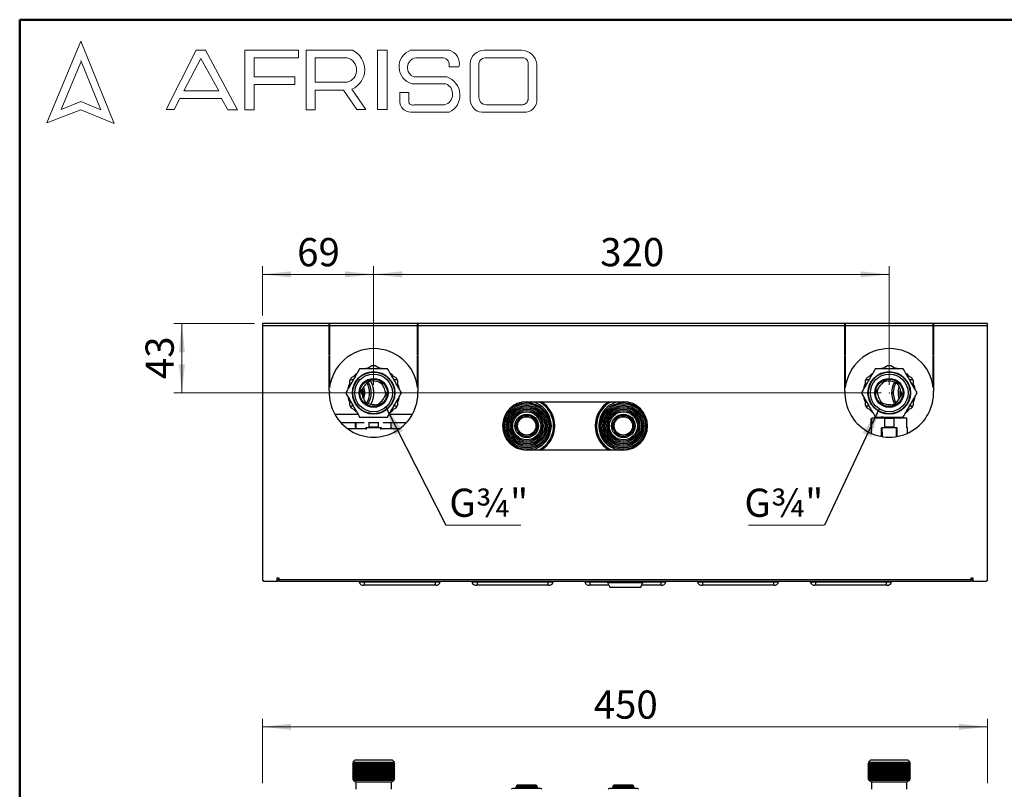
# Model space of a CAD drawing. Units: millimetres. Extents: x 10 to 416, y 10 to 287.
# Drawn here: x 10 to 132, y 191 to 287 of the extents above; entities that cross this region are included whole.
import ezdxf

# ---------------------------------------------------------------- set-up
doc = ezdxf.new("R2010")
doc.units = ezdxf.units.MM
doc.header["$PDSIZE"] = -1
doc.styles.add('SLDTEXTSTYLE1', font='TXT', dxfattribs={"width": 0.75})
doc.dimstyles.new('SLDDIMSTYLE0', dxfattribs={"dimtxt": 3.5, "dimasz": 3.556, "dimexe": 0, "dimexo": 0.0625, "dimgap": 0.875, "dimtad": 1, "dimdec": 0, "dimlfac": 5, "dimrnd": 1e-09, "dimzin": 12, "dimdsep": 46, "dimtxsty": 'SLDTEXTSTYLE1', "dimsah": 1, "dimcen": 0.09, "dimadec": 0, "dimazin": 3, "dimtfac": 1, "dimtdec": 0, "dimtofl": 0, "dimtmove": 0, "dimatfit": 3, "dimfxl": 1, "dimfrac": 2, "dimtolj": 1, "dimtzin": 12, "dimarcsym": 0})
doc.dimstyles.new('SLDDIMSTYLE1', dxfattribs={"dimtxt": 0.18, "dimasz": 3.556, "dimexe": 0, "dimexo": 0.0625, "dimgap": 0, "dimtad": 0, "dimtih": 1, "dimtoh": 1, "dimdec": 0, "dimrnd": 1e-09, "dimzin": 0, "dimdsep": 46, "dimtxsty": 'Standard', "dimsah": 1, "dimcen": 0.09, "dimadec": 0, "dimazin": 0, "dimtfac": 3.556, "dimtdec": 0, "dimtofl": 0, "dimtmove": 0, "dimatfit": 3, "dimfxl": 1, "dimfrac": 2, "dimtolj": 1, "dimtzin": 0, "dimarcsym": 0})

# ---------------------------------------------------------------- blocks, each defined once
blk = doc.blocks.new('_D')
at = {"color": 150, "linetype": 'Continuous', "lineweight": 0}
for p, q in [((40.13, 192.18), (40.13, 200.18)), ((130.13, 192.18), (130.13, 200.18)), ((130.13, 199.18), (40.13, 199.18))]:
    blk.add_line(p, q, dxfattribs=at)
at = {"color": 150, "linetype": 'Continuous', "lineweight": 18}
for points in [[(40.13, 199.18), (43.69, 198.79), (43.69, 199.56)], [(130.13, 199.18), (126.57, 199.56), (126.57, 198.79)]]:
    blk.add_solid(points, dxfattribs=at)
at = {"color": 150, "linetype": 'Continuous', "lineweight": 18, "insert": (81.25, 203.69), "char_height": 3.5, "attachment_point": 1, "style": 'SLDTEXTSTYLE1'}
blk.add_mtext('450', dxfattribs=at)
blk = doc.blocks.new('_D_2')
at = {"color": 150, "linetype": 'Continuous', "lineweight": 0}
for p, q in [((39.13, 249.25), (29.13, 249.25)), ((30.13, 240.65), (30.13, 249.25)), ((116.93, 240.65), (29.13, 240.65))]:
    blk.add_line(p, q, dxfattribs=at)
at = {"color": 150, "linetype": 'Continuous', "lineweight": 18}
for points in [[(30.13, 249.25), (29.75, 245.7), (30.51, 245.7)], [(30.13, 240.65), (30.51, 244.21), (29.75, 244.21)]]:
    blk.add_solid(points, dxfattribs=at)
at = {"color": 150, "linetype": 'Continuous', "lineweight": 18, "insert": (25.62, 242.36), "char_height": 3.5, "attachment_point": 1, "rotation": 90, "style": 'SLDTEXTSTYLE1'}
blk.add_mtext('43', dxfattribs=at)
blk = doc.blocks.new('_D_3')
at = {"color": 150, "linetype": 'Continuous', "lineweight": 0}
for p, q in [((40.13, 250.25), (40.13, 256.37)), ((53.93, 241.65), (53.93, 256.37)), ((53.93, 255.37), (40.13, 255.37))]:
    blk.add_line(p, q, dxfattribs=at)
at = {"color": 150, "linetype": 'Continuous', "lineweight": 18}
for points in [[(40.13, 255.37), (43.69, 254.99), (43.69, 255.75)], [(53.93, 255.37), (50.37, 255.75), (50.37, 254.99)]]:
    blk.add_solid(points, dxfattribs=at)
at = {"color": 150, "linetype": 'Continuous', "lineweight": 18, "insert": (44.44, 259.88), "char_height": 3.5, "attachment_point": 1, "style": 'SLDTEXTSTYLE1'}
blk.add_mtext('69', dxfattribs=at)
blk = doc.blocks.new('_D_4')
at = {"color": 150, "linetype": 'Continuous', "lineweight": 0}
for p, q in [((53.93, 241.65), (53.93, 256.37)), ((117.93, 241.65), (117.93, 256.37)), ((117.93, 255.37), (53.93, 255.37))]:
    blk.add_line(p, q, dxfattribs=at)
at = {"color": 150, "linetype": 'Continuous', "lineweight": 18}
for points in [[(53.93, 255.37), (57.49, 254.99), (57.49, 255.75)], [(117.93, 255.37), (114.37, 255.75), (114.37, 254.99)]]:
    blk.add_solid(points, dxfattribs=at)
at = {"color": 150, "linetype": 'Continuous', "lineweight": 18, "insert": (82.05, 259.88), "char_height": 3.5, "attachment_point": 1, "style": 'SLDTEXTSTYLE1'}
blk.add_mtext('320', dxfattribs=at)
blk = doc.blocks.new('SW_NOTE_0')
at = {"color": 0, "linetype": 'Continuous', "lineweight": 0}
blk.add_line((9.34, 0), (0, 0), dxfattribs=at)
at = {"color": 0, "linetype": 'Continuous', "lineweight": 0, "insert": (0.45, 4.53), "char_height": 3.5, "attachment_point": 1, "style": 'SLDTEXTSTYLE1'}
blk.add_mtext('G¾"', dxfattribs=at)
blk = doc.blocks.new('SW_NOTE_0_1')
at = {"color": 0, "linetype": 'Continuous', "lineweight": 0}
blk.add_line((-9.44, 0), (0, 0), dxfattribs=at)
at = {"color": 0, "linetype": 'Continuous', "lineweight": 0, "insert": (-9.94, 4.53), "char_height": 3.5, "attachment_point": 1, "style": 'SLDTEXTSTYLE1'}
blk.add_mtext('G¾"', dxfattribs=at)

msp = doc.modelspace()

# ---------------------------------------------------------------- linework, layer by layer
at = {"color": 7, "linetype": 'Continuous', "lineweight": 50}
for p, q in [((10, 10), (10, 287)), ((10, 287), (410, 287))]:
    msp.add_line(p, q, dxfattribs=at)
at = {"color": 7, "linetype": 'Continuous', "lineweight": 18}
for p, q in [((17.5741, 284.3237), (13.3872, 274.1963)), ((21.7131, 274.0955), (17.5741, 284.3237)), ((28.187, 275.8414), (31.9168, 283.2002)), ((31.9168, 283.2002), (33.0734, 283.2002)), ((33.0734, 283.2002), (37.0492, 275.8067)), ((37.944, 275.8067), (37.944, 283.2002)), ((37.944, 283.2002), (44.6053, 283.2002)), ((44.6053, 283.2002), (44.6053, 282.2703)), ((45.5563, 275.8067), (45.5563, 283.2002)), ((45.5563, 283.2002), (51.3261, 283.2002)), ((54.4103, 283.2002), (55.6041, 283.2002)), ((54.4103, 283.2002), (54.4103, 275.841)), ((55.6041, 283.2002), (55.6041, 275.841)), ((58.5251, 283.2002), (63.3003, 283.2002)), ((67.6988, 283.2002), (72.2883, 283.2002)), ((17.5741, 281.7113), (15.1526, 275.8543)), ((20.0594, 275.8067), (17.5741, 281.9483)), ((32.4717, 282.198), (30.3862, 278.1428)), ((34.698, 278.1428), (32.4717, 282.198)), ((44.6053, 282.2703), (39.0925, 282.2703)), ((39.0925, 282.2703), (39.0925, 279.8814)), ((46.6739, 282.267), (46.6739, 279.2253)), ((46.6739, 282.267), (50.6625, 282.267)), ((59.1646, 282.267), (62.5799, 282.267)), ((63.3003, 281.1637), (64.5195, 281.1637)), ((65.9059, 281.5648), (65.9059, 277.0494)), ((66.9915, 281.3756), (66.9915, 277.3542)), ((67.7564, 282.267), (72.4528, 282.267)), ((73.1076, 281.5094), (73.1076, 277.2182)), ((74.2046, 281.5154), (74.2046, 277.1152)), ((39.0925, 279.8814), (44.1459, 279.8814)), ((44.1459, 279.8814), (44.1459, 278.9626)), ((58.9569, 279.8814), (63.0134, 279.8814)), ((44.1459, 278.9626), (39.0925, 278.9626)), ((39.0925, 278.9626), (39.0925, 275.8067)), ((46.6739, 279.2253), (50.6503, 279.2253)), ((58.7123, 279.036), (62.9087, 279.036)), ((30.3862, 278.1428), (34.698, 278.1428)), ((46.6739, 275.8067), (46.6739, 278.2636)), ((46.6739, 278.2636), (50.1882, 278.2636)), ((50.1882, 278.2636), (51.8597, 275.841)), ((52.9773, 275.841), (51.2388, 278.3607)), ((57.1634, 277.9372), (57.1634, 276.9318)), ((57.1634, 277.9372), (58.2936, 277.9372)), ((58.2936, 277.9372), (58.2936, 276.8342)), ((15.1526, 275.8543), (17.5741, 276.8342)), ((17.5741, 276.8342), (20.0594, 275.8067)), ((29.8747, 277.2182), (29.1769, 275.8415)), ((35.0613, 277.2182), (29.8747, 277.2182)), ((35.8203, 275.8067), (35.0613, 277.2182)), ((58.9569, 276.4139), (62.7415, 276.4139)), ((67.8798, 276.4139), (72.2883, 276.4139)), ((13.3872, 274.1963), (17.5741, 275.8067)), ((17.5741, 275.8067), (21.7131, 274.0955)), ((29.1769, 275.8415), (28.187, 275.8414)), ((37.0492, 275.8067), (35.8203, 275.8067)), ((39.0925, 275.8067), (37.944, 275.8067)), ((45.5563, 275.8067), (46.6739, 275.8067)), ((51.8597, 275.841), (52.9773, 275.841)), ((54.4103, 275.841), (55.6041, 275.841)), ((58.5251, 275.4995), (63.3003, 275.4995)), ((67.6988, 275.4995), (72.5597, 275.4995))]:
    msp.add_line(p, q, dxfattribs=at)
at = {"color": 7, "linetype": 'Continuous', "lineweight": 25}
for p, q in [((40.3692, 249.251), (40.1292, 249.251)), ((40.1292, 249.251), (40.1292, 249.011)), ((40.1292, 249.011), (40.1292, 217.551)), ((40.1292, 249.011), (48.4292, 249.011)), ((48.4292, 249.251), (40.3692, 249.251)), ((48.4292, 249.011), (48.4292, 249.251)), ((48.4692, 249.251), (48.4292, 249.251)), ((48.4692, 249.051), (48.4292, 249.051)), ((48.4292, 245.351), (48.4292, 249.011)), ((59.3892, 249.251), (48.4692, 249.251)), ((48.4692, 249.251), (48.4692, 249.011)), ((48.4692, 249.011), (48.4692, 245.351)), ((48.4692, 249.011), (59.3892, 249.011)), ((59.3892, 249.011), (59.3892, 249.251)), ((59.4292, 249.251), (59.3892, 249.251)), ((59.4292, 249.051), (59.3892, 249.051)), ((59.3892, 245.351), (59.3892, 249.011)), ((112.4292, 249.251), (59.4292, 249.251)), ((59.4292, 249.251), (59.4292, 249.011)), ((59.4292, 249.011), (59.4292, 245.351)), ((59.4292, 249.011), (112.4292, 249.011)), ((112.4292, 249.011), (112.4292, 249.251)), ((112.4692, 249.251), (112.4292, 249.251)), ((112.4692, 249.051), (112.4292, 249.051)), ((112.4292, 245.351), (112.4292, 249.011)), ((123.3892, 249.251), (112.4692, 249.251)), ((112.4692, 249.251), (112.4692, 249.011)), ((112.4692, 249.011), (112.4692, 245.351)), ((112.4692, 249.011), (123.3892, 249.011)), ((123.3892, 249.011), (123.3892, 249.251)), ((123.4292, 249.251), (123.3892, 249.251)), ((123.4292, 249.051), (123.3892, 249.051)), ((123.3892, 245.351), (123.3892, 249.011)), ((129.8892, 249.251), (123.4292, 249.251)), ((123.4292, 249.251), (123.4292, 249.011)), ((123.4292, 249.011), (130.1292, 249.011)), ((123.4292, 249.011), (123.4292, 245.351)), ((130.1292, 249.251), (129.8892, 249.251)), ((130.1292, 249.011), (130.1292, 249.251)), ((130.1292, 217.551), (130.1292, 249.011)), ((48.4692, 245.351), (48.4292, 245.351)), ((48.4292, 245.251), (48.4692, 245.251)), ((48.4292, 240.851), (48.4292, 245.251)), ((48.4692, 245.251), (48.4692, 241.3131)), ((59.4292, 245.351), (59.3892, 245.351)), ((59.3892, 245.251), (59.4292, 245.251)), ((59.3892, 241.3131), (59.3892, 245.251)), ((59.4292, 245.251), (59.4292, 240.851)), ((112.4692, 245.351), (112.4292, 245.351)), ((112.4292, 245.251), (112.4692, 245.251)), ((112.4292, 240.851), (112.4292, 245.251)), ((112.4692, 245.251), (112.4692, 241.3131)), ((123.4292, 245.351), (123.3892, 245.351)), ((123.3892, 245.251), (123.4292, 245.251)), ((123.3892, 241.3131), (123.3892, 245.251)), ((123.4292, 245.251), (123.4292, 240.851)), ((53.7203, 243.9945), (53.1254, 243.651)), ((54.7331, 243.651), (54.1382, 243.9945)), ((117.7203, 243.9945), (117.1254, 243.651)), ((118.7331, 243.651), (118.1382, 243.9945)), ((50.9292, 242.151), (50.9292, 241.4548)), ((51.3369, 242.251), (51.0292, 242.251)), ((51.7331, 242.8472), (51.1382, 242.5037)), ((53.3075, 242.1558), (53.0175, 241.7785)), ((53.7792, 242.0932), (53.3075, 242.1558)), ((54.9215, 241.9418), (54.4498, 242.0043)), ((56.7203, 242.5037), (56.1254, 242.8472)), ((56.8292, 242.251), (56.5215, 242.251)), ((56.9292, 241.4548), (56.9292, 242.151)), ((114.9292, 242.151), (114.9292, 241.4548)), ((115.3369, 242.251), (115.0292, 242.251)), ((115.7331, 242.8472), (115.1382, 242.5037)), ((117.3075, 242.1558), (117.0175, 241.7785)), ((117.7792, 242.0932), (117.3075, 242.1558)), ((118.9215, 241.9418), (118.4498, 242.0043)), ((120.7203, 242.5037), (120.1254, 242.8472)), ((120.8292, 242.251), (120.5215, 242.251)), ((120.9292, 241.4548), (120.9292, 242.151)), ((48.4329, 240.851), (48.4292, 240.851)), ((50.8653, 241.4241), (50.9115, 241.4241)), ((50.9032, 241.5613), (50.9292, 241.5613)), ((50.9215, 241.6202), (50.9292, 241.6202)), ((52.6052, 241.2422), (52.3152, 240.865)), ((52.3152, 240.865), (52.4969, 240.4252)), ((55.1032, 241.502), (54.9215, 241.9418)), ((55.5432, 240.437), (55.3615, 240.8768)), ((56.9292, 241.6391), (56.9308, 241.6391)), ((59.4292, 240.851), (59.4256, 240.851)), ((112.4329, 240.851), (112.4292, 240.851)), ((114.8653, 241.4241), (114.9115, 241.4241)), ((114.9032, 241.5613), (114.9292, 241.5613)), ((114.9215, 241.6202), (114.9292, 241.6202)), ((116.6052, 241.2422), (116.3152, 240.865)), ((116.3152, 240.865), (116.4969, 240.4252)), ((119.1032, 241.502), (118.9215, 241.9418)), ((119.3292, 240.651), (119.353, 240.9257)), ((119.5432, 240.437), (119.3615, 240.8768)), ((120.9292, 241.6391), (120.9308, 241.6391)), ((123.4292, 240.851), (123.4256, 240.851)), ((50.8836, 239.8087), (50.9292, 239.8087)), ((50.9247, 239.6719), (50.9292, 239.6719)), ((50.9292, 239.8472), (50.9292, 239.151)), ((52.7552, 239.8), (52.9369, 239.3602)), ((55.2532, 240.0598), (55.5432, 240.437)), ((56.9292, 239.151), (56.9292, 239.8472)), ((56.9292, 239.7776), (56.9661, 239.7776)), ((72.9292, 239.551), (84.9292, 239.551)), ((114.8836, 239.8087), (114.9292, 239.8087)), ((114.9247, 239.6719), (114.9292, 239.6719)), ((114.9292, 239.8472), (114.9292, 239.151)), ((116.7552, 239.8), (116.9369, 239.3602)), ((119.2532, 240.0598), (119.5432, 240.437)), ((120.9292, 239.151), (120.9292, 239.8472)), ((120.9292, 239.7776), (120.9661, 239.7776)), ((51.0292, 239.051), (51.3369, 239.051)), ((51.1382, 238.7983), (51.7331, 238.4548)), ((52.9369, 239.3602), (53.4086, 239.2977)), ((54.0792, 239.2088), (54.5509, 239.1462)), ((54.5509, 239.1462), (54.8409, 239.5235)), ((56.1254, 238.4548), (56.7203, 238.7983)), ((56.5215, 239.051), (56.8292, 239.051)), ((115.0292, 239.051), (115.3369, 239.051)), ((115.1382, 238.7983), (115.7331, 238.4548)), ((116.9369, 239.3602), (117.4086, 239.2977)), ((118.0792, 239.2088), (118.5509, 239.1462)), ((118.5509, 239.1462), (118.8409, 239.5235)), ((120.1254, 238.4548), (120.7203, 238.7983)), ((120.5215, 239.051), (120.8292, 239.051)), ((52.0199, 237.9581), (49.1336, 237.9581)), ((58.7249, 237.9581), (55.8386, 237.9581)), ((73.8178, 237.511), (73.7992, 237.5164)), ((115.7292, 237.3493), (115.6292, 237.3493)), ((115.6292, 237.3493), (115.6292, 236.411)), ((115.7475, 237.4578), (115.7034, 237.4459)), ((115.7034, 237.4459), (115.7292, 237.3493)), ((115.7475, 237.3542), (115.7292, 237.3493)), ((115.7292, 237.3493), (115.7292, 236.411)), ((115.7475, 236.311), (115.7475, 237.511)), ((117.3792, 237.511), (115.7475, 237.511)), ((116.1979, 237.5784), (115.9462, 237.511)), ((116.3068, 237.511), (116.362, 237.5765)), ((116.442, 237.551), (116.442, 237.511)), ((116.5501, 237.551), (116.5501, 237.511)), ((117.3792, 236.311), (117.3792, 237.511)), ((118.4792, 237.451), (117.3792, 237.451)), ((117.9292, 237.551), (119.5292, 237.551)), ((118.4792, 237.511), (118.4792, 236.311)), ((120.111, 237.511), (118.4792, 237.511)), ((120.111, 236.311), (120.111, 237.511)), ((49.8534, 236.9581), (52.7607, 236.9581)), ((51.6792, 236.1894), (50.7131, 236.1894)), ((53.0051, 236.1684), (50.7423, 236.1684)), ((52.0237, 236.1788), (50.7586, 236.1787)), ((51.6292, 236.9581), (51.6292, 236.411)), ((51.7292, 236.411), (51.6292, 236.411)), ((51.6792, 236.311), (51.6792, 236.1893)), ((51.7475, 236.311), (51.6792, 236.311)), ((51.7292, 236.9581), (51.7292, 236.411)), ((51.7292, 236.411), (51.7475, 236.411)), ((51.7475, 236.311), (51.7475, 236.9581)), ((52.9637, 236.1684), (52.9637, 236.311)), ((53.0231, 236.311), (52.9637, 236.311)), ((53.0292, 236.311), (53.0231, 236.311)), ((53.0231, 236.311), (53.0231, 236.1436)), ((53.0292, 236.1227), (53.0292, 236.311)), ((54.8292, 236.311), (53.0292, 236.311)), ((53.3792, 236.311), (53.3792, 237.0304)), ((53.3792, 236.9581), (54.4792, 236.9581)), ((54.4792, 236.411), (53.3792, 236.411)), ((54.4792, 237.0304), (54.4792, 236.311)), ((54.8292, 236.1227), (54.8292, 236.311)), ((54.8354, 236.311), (54.8292, 236.311)), ((54.8947, 236.311), (54.8354, 236.311)), ((54.8354, 236.311), (54.8354, 236.1436)), ((57.1161, 236.1684), (54.8533, 236.1684)), ((54.8947, 236.1684), (54.8947, 236.311)), ((55.0978, 236.9581), (58.0051, 236.9581)), ((57.073, 236.1792), (55.8338, 236.1791)), ((56.111, 236.311), (56.111, 236.9581)), ((56.1792, 236.311), (56.111, 236.311)), ((56.1792, 236.1893), (56.1792, 236.311)), ((57.1454, 236.1894), (56.1792, 236.1894)), ((115.7292, 236.411), (115.6292, 236.411)), ((115.6792, 236.311), (115.6792, 235.6323)), ((115.7475, 236.311), (115.6792, 236.311)), ((115.7292, 236.411), (115.7475, 236.411)), ((116.9637, 235.2364), (116.9637, 236.311)), ((117.0231, 236.311), (116.9637, 236.311)), ((117.0292, 236.311), (117.0231, 236.311)), ((117.0231, 236.311), (117.0231, 235.2262)), ((117.0292, 235.811), (117.0292, 236.311)), ((118.8292, 236.311), (117.0292, 236.311)), ((118.4792, 236.411), (117.3792, 236.411)), ((118.8292, 235.811), (118.8292, 236.311)), ((118.8354, 236.311), (118.8292, 236.311)), ((118.8947, 236.311), (118.8354, 236.311)), ((118.8354, 236.311), (118.8354, 235.2262)), ((118.8947, 235.2364), (118.8947, 236.311)), ((120.1792, 236.311), (120.111, 236.311)), ((120.1792, 235.6323), (120.1792, 236.311)), ((117.0827, 235.811), (117.0292, 235.811)), ((117.0827, 235.2165), (117.0827, 235.811)), ((118.7758, 235.811), (118.8292, 235.811)), ((118.7758, 235.811), (118.7758, 235.2165)), ((84.9292, 233.551), (72.9292, 233.551)), ((41.9692, 217.691), (42.1692, 217.691)), ((41.9692, 217.251), (41.9692, 217.691)), ((42.1292, 217.691), (42.1292, 217.491)), ((42.1692, 217.691), (42.1692, 217.491)), ((128.0892, 217.691), (128.2892, 217.691)), ((128.0892, 217.491), (128.0892, 217.691)), ((128.1292, 217.491), (128.1292, 217.691)), ((128.2892, 217.691), (128.2892, 217.251)), ((40.4292, 217.251), (41.9692, 217.251)), ((42.1692, 217.491), (128.0892, 217.491)), ((42.1692, 217.251), (42.1692, 217.491)), ((42.1692, 217.251), (128.0892, 217.251)), ((52.7656, 217.151), (52.1313, 217.151)), ((52.7656, 216.751), (52.697, 216.751)), ((52.7656, 217.251), (52.7656, 217.151)), ((61.5656, 217.151), (52.7656, 217.151)), ((52.7656, 217.151), (52.7656, 216.751)), ((61.5656, 216.751), (52.7656, 216.751)), ((61.5656, 217.251), (61.5656, 217.151)), ((62.2, 217.151), (61.5656, 217.151)), ((61.5656, 217.151), (61.5656, 216.751)), ((61.6343, 216.751), (61.5656, 216.751)), ((66.7656, 217.151), (66.1313, 217.151)), ((66.7656, 216.751), (66.697, 216.751)), ((66.7656, 217.251), (66.7656, 217.151)), ((75.5656, 217.151), (66.7656, 217.151)), ((66.7656, 217.151), (66.7656, 216.751)), ((75.5656, 216.751), (66.7656, 216.751)), ((75.5656, 217.251), (75.5656, 217.151)), ((76.2, 217.151), (75.5656, 217.151)), ((75.5656, 217.151), (75.5656, 216.751)), ((75.6343, 216.751), (75.5656, 216.751)), ((80.7656, 217.151), (80.1313, 217.151)), ((80.7656, 216.751), (80.697, 216.751)), ((80.7656, 217.251), (80.7656, 217.151)), ((80.7656, 217.151), (80.7656, 216.751)), ((82.9656, 217.151), (80.7656, 217.151)), ((83.1456, 216.751), (80.7656, 216.751)), ((82.9656, 217.251), (82.9656, 217.1204)), ((82.9656, 217.1204), (85.1656, 217.1204)), ((82.9699, 217.1026), (83.2546, 216.5331)), ((82.9699, 217.1026), (85.1656, 217.1026)), ((83.2546, 216.5331), (87.0767, 216.5331)), ((85.1656, 217.1204), (87.3656, 217.1204)), ((85.1656, 217.1026), (87.3614, 217.1026)), ((85.1656, 216.511), (85.1797, 216.511)), ((87.0767, 216.5331), (87.3614, 217.1026)), ((89.5656, 216.751), (87.1856, 216.751)), ((87.3656, 217.1204), (87.3656, 217.251)), ((89.5656, 217.151), (87.3656, 217.151)), ((89.5656, 217.251), (89.5656, 217.151)), ((90.2, 217.151), (89.5656, 217.151)), ((89.5656, 217.151), (89.5656, 216.751)), ((89.6343, 216.751), (89.5656, 216.751)), ((94.7656, 217.151), (94.1313, 217.151)), ((94.7656, 216.751), (94.697, 216.751)), ((94.7656, 217.251), (94.7656, 217.151)), ((103.5656, 217.151), (94.7656, 217.151)), ((94.7656, 217.151), (94.7656, 216.751)), ((103.5656, 216.751), (94.7656, 216.751)), ((103.5656, 217.251), (103.5656, 217.151)), ((104.2, 217.151), (103.5656, 217.151)), ((103.5656, 217.151), (103.5656, 216.751)), ((103.6343, 216.751), (103.5656, 216.751)), ((108.7656, 217.151), (108.1313, 217.151)), ((108.7656, 216.751), (108.697, 216.751)), ((108.7656, 217.251), (108.7656, 217.151)), ((117.5656, 217.151), (108.7656, 217.151)), ((108.7656, 217.151), (108.7656, 216.751)), ((117.5656, 216.751), (108.7656, 216.751)), ((117.5656, 217.251), (117.5656, 217.151)), ((118.2, 217.151), (117.5656, 217.151)), ((117.5656, 217.151), (117.5656, 216.751)), ((117.6343, 216.751), (117.5656, 216.751)), ((128.0892, 217.491), (128.0892, 217.251)), ((128.2892, 217.251), (129.8292, 217.251)), ((51.4692, 194.7019), (51.2892, 194.598)), ((51.2892, 194.598), (51.4692, 194.494)), ((51.2892, 194.598), (56.5692, 194.598)), ((51.4692, 194.494), (51.2892, 194.3901)), ((51.2892, 194.3901), (51.4692, 194.2862)), ((51.2892, 194.3901), (56.5692, 194.3901)), ((51.5892, 195.0156), (51.3464, 194.7728)), ((51.3464, 194.7728), (51.4692, 194.7019)), ((51.3464, 194.7728), (56.512, 194.7728)), ((51.4692, 194.7019), (52.6992, 194.7019)), ((51.4692, 194.494), (52.6992, 194.494)), ((56.2692, 195.0156), (51.5892, 195.0156)), ((52.6992, 194.7019), (56.3892, 194.7019)), ((52.6992, 194.494), (56.3892, 194.494)), ((56.512, 194.7728), (56.2692, 195.0156)), ((56.3892, 194.7019), (56.512, 194.7728)), ((56.5692, 194.598), (56.3892, 194.7019)), ((56.3892, 194.494), (56.5692, 194.598)), ((56.5692, 194.3901), (56.3892, 194.494)), ((56.3892, 194.2862), (56.5692, 194.3901)), ((115.4692, 194.7019), (115.2892, 194.598)), ((115.2892, 194.598), (115.4692, 194.494)), ((115.2892, 194.598), (120.5692, 194.598)), ((115.4692, 194.494), (115.2892, 194.3901)), ((115.2892, 194.3901), (115.4692, 194.2862)), ((115.2892, 194.3901), (120.5692, 194.3901)), ((115.5892, 195.0156), (115.3464, 194.7728)), ((115.3464, 194.7728), (115.4692, 194.7019)), ((115.3464, 194.7728), (120.512, 194.7728)), ((115.4692, 194.7019), (116.6992, 194.7019)), ((115.4692, 194.494), (116.6992, 194.494)), ((120.2692, 195.0156), (115.5892, 195.0156)), ((116.6992, 194.7019), (120.3892, 194.7019)), ((116.6992, 194.494), (120.3892, 194.494)), ((120.512, 194.7728), (120.2692, 195.0156)), ((120.3892, 194.7019), (120.512, 194.7728)), ((120.5692, 194.598), (120.3892, 194.7019)), ((120.3892, 194.494), (120.5692, 194.598)), ((120.5692, 194.3901), (120.3892, 194.494)), ((120.3892, 194.2862), (120.5692, 194.3901)), ((51.4692, 194.2862), (51.2892, 194.1823)), ((51.2892, 194.1823), (51.4692, 194.0784)), ((51.2892, 194.1823), (56.5692, 194.1823)), ((51.4692, 194.0784), (51.2892, 193.9744)), ((51.2892, 193.9744), (51.4692, 193.8705)), ((51.2892, 193.9744), (56.5692, 193.9744)), ((51.4692, 193.8705), (51.2892, 193.7666)), ((51.2892, 193.7666), (51.4692, 193.6627)), ((51.2892, 193.7666), (56.5692, 193.7666)), ((51.4692, 193.6627), (51.2892, 193.5587)), ((51.2892, 193.5587), (51.4692, 193.4548)), ((51.2892, 193.5587), (56.5692, 193.5587)), ((51.4692, 193.4548), (51.2892, 193.3509)), ((51.2892, 193.3509), (51.4692, 193.247)), ((51.2892, 193.3509), (56.5692, 193.3509)), ((51.4692, 193.247), (51.2892, 193.143)), ((51.2892, 193.143), (51.4692, 193.0391)), ((51.2892, 193.143), (56.5692, 193.143)), ((51.4692, 194.2862), (56.0597, 194.2862)), ((51.4692, 194.0784), (52.6992, 194.0784)), ((51.4692, 193.8705), (52.6992, 193.8705)), ((51.4692, 193.6627), (52.6992, 193.6627)), ((51.4692, 193.4548), (56.0597, 193.4548)), ((51.4692, 193.247), (56.0597, 193.247)), ((52.6992, 194.0784), (56.3892, 194.0784)), ((52.6992, 193.8705), (56.3892, 193.8705)), ((52.6992, 193.6627), (56.3892, 193.6627)), ((56.0597, 194.2862), (56.3892, 194.2862)), ((56.0597, 193.4548), (56.3892, 193.4548)), ((56.0597, 193.247), (56.3892, 193.247)), ((56.5692, 194.1823), (56.3892, 194.2862)), ((56.3892, 194.0784), (56.5692, 194.1823)), ((56.5692, 193.9744), (56.3892, 194.0784)), ((56.3892, 193.8705), (56.5692, 193.9744)), ((56.5692, 193.7666), (56.3892, 193.8705)), ((56.3892, 193.6627), (56.5692, 193.7666)), ((56.5692, 193.5587), (56.3892, 193.6627)), ((56.3892, 193.4548), (56.5692, 193.5587)), ((56.5692, 193.3509), (56.3892, 193.4548)), ((56.3892, 193.247), (56.5692, 193.3509)), ((56.5692, 193.143), (56.3892, 193.247)), ((56.3892, 193.0391), (56.5692, 193.143)), ((115.4692, 194.2862), (115.2892, 194.1823)), ((115.2892, 194.1823), (115.4692, 194.0784)), ((115.2892, 194.1823), (120.5692, 194.1823)), ((115.4692, 194.0784), (115.2892, 193.9744)), ((115.2892, 193.9744), (115.4692, 193.8705)), ((115.2892, 193.9744), (120.5692, 193.9744)), ((115.4692, 193.8705), (115.2892, 193.7666)), ((115.2892, 193.7666), (115.4692, 193.6627)), ((115.2892, 193.7666), (120.5692, 193.7666)), ((115.4692, 193.6627), (115.2892, 193.5587)), ((115.2892, 193.5587), (115.4692, 193.4548)), ((115.2892, 193.5587), (120.5692, 193.5587)), ((115.4692, 193.4548), (115.2892, 193.3509)), ((115.2892, 193.3509), (115.4692, 193.247)), ((115.2892, 193.3509), (120.5692, 193.3509)), ((115.4692, 193.247), (115.2892, 193.143)), ((115.2892, 193.143), (115.4692, 193.0391)), ((115.2892, 193.143), (120.5692, 193.143)), ((115.4692, 194.2862), (120.0597, 194.2862)), ((115.4692, 194.0784), (116.6992, 194.0784)), ((115.4692, 193.8705), (116.6992, 193.8705)), ((115.4692, 193.6627), (116.6992, 193.6627)), ((115.4692, 193.4548), (120.0597, 193.4548)), ((115.4692, 193.247), (120.0597, 193.247)), ((116.6992, 194.0784), (120.3892, 194.0784)), ((116.6992, 193.8705), (120.3892, 193.8705)), ((116.6992, 193.6627), (120.3892, 193.6627)), ((120.0597, 194.2862), (120.3892, 194.2862)), ((120.0597, 193.4548), (120.3892, 193.4548)), ((120.0597, 193.247), (120.3892, 193.247)), ((120.5692, 194.1823), (120.3892, 194.2862)), ((120.3892, 194.0784), (120.5692, 194.1823)), ((120.5692, 193.9744), (120.3892, 194.0784)), ((120.3892, 193.8705), (120.5692, 193.9744)), ((120.5692, 193.7666), (120.3892, 193.8705)), ((120.3892, 193.6627), (120.5692, 193.7666)), ((120.5692, 193.5587), (120.3892, 193.6627)), ((120.3892, 193.4548), (120.5692, 193.5587)), ((120.5692, 193.3509), (120.3892, 193.4548)), ((120.3892, 193.247), (120.5692, 193.3509)), ((120.5692, 193.143), (120.3892, 193.247)), ((120.3892, 193.0391), (120.5692, 193.143)), ((51.4692, 193.0391), (51.2892, 192.9352)), ((51.2892, 192.9352), (51.4692, 192.8313)), ((51.2892, 192.9352), (56.5692, 192.9352)), ((51.4692, 192.8313), (51.2892, 192.7274)), ((51.2892, 192.7274), (51.4692, 192.6234)), ((51.2892, 192.7274), (56.5692, 192.7274)), ((51.4692, 192.6234), (51.3724, 192.5675)), ((51.3724, 192.5675), (51.7292, 192.3615)), ((51.3724, 192.5675), (56.486, 192.5675)), ((51.4692, 193.0391), (56.0597, 193.0391)), ((51.4692, 192.8313), (56.0597, 192.8313)), ((51.4692, 192.6234), (56.0597, 192.6234)), ((51.7292, 192.3615), (51.7292, 191.4156)), ((51.7292, 192.3615), (55.8345, 192.3615)), ((55.8345, 192.3615), (56.1292, 192.3615)), ((56.0597, 193.0391), (56.3892, 193.0391)), ((56.0597, 192.8313), (56.3892, 192.8313)), ((56.0597, 192.6234), (56.3892, 192.6234)), ((56.1292, 192.3615), (56.486, 192.5675)), ((56.1292, 191.4156), (56.1292, 192.3615)), ((56.5692, 192.9352), (56.3892, 193.0391)), ((56.3892, 192.8313), (56.5692, 192.9352)), ((56.5692, 192.7274), (56.3892, 192.8313)), ((56.3892, 192.6234), (56.5692, 192.7274)), ((56.486, 192.5675), (56.3892, 192.6234)), ((74.0692, 191.9156), (71.7892, 191.9156)), ((86.0692, 191.9156), (83.7892, 191.9156)), ((115.4692, 193.0391), (115.2892, 192.9352)), ((115.2892, 192.9352), (115.4692, 192.8313)), ((115.2892, 192.9352), (120.5692, 192.9352)), ((115.4692, 192.8313), (115.2892, 192.7274)), ((115.2892, 192.7274), (115.4692, 192.6234)), ((115.2892, 192.7274), (120.5692, 192.7274)), ((115.4692, 192.6234), (115.3724, 192.5675)), ((115.3724, 192.5675), (115.7292, 192.3615)), ((115.3724, 192.5675), (120.486, 192.5675)), ((115.4692, 193.0391), (120.0597, 193.0391)), ((115.4692, 192.8313), (120.0597, 192.8313)), ((115.4692, 192.6234), (120.0597, 192.6234)), ((115.7292, 192.3615), (115.7292, 191.4156)), ((115.7292, 192.3615), (119.8345, 192.3615)), ((119.8345, 192.3615), (120.1292, 192.3615)), ((120.0597, 193.0391), (120.3892, 193.0391)), ((120.0597, 192.8313), (120.3892, 192.8313)), ((120.0597, 192.6234), (120.3892, 192.6234)), ((120.1292, 192.3615), (120.486, 192.5675)), ((120.1292, 191.4156), (120.1292, 192.3615)), ((120.5692, 192.9352), (120.3892, 193.0391)), ((120.3892, 192.8313), (120.5692, 192.9352)), ((120.5692, 192.7274), (120.3892, 192.8313)), ((120.3892, 192.6234), (120.5692, 192.7274)), ((120.486, 192.5675), (120.3892, 192.6234)), ((74.6692, 191.5156), (71.1892, 191.5156)), ((71.6292, 191.7556), (71.6292, 191.6756)), ((74.2292, 191.7556), (71.6292, 191.7556)), ((71.6292, 191.6756), (74.2292, 191.6756)), ((74.2292, 191.6756), (74.2292, 191.7556)), ((86.6692, 191.5156), (83.1892, 191.5156)), ((83.6292, 191.7556), (83.6292, 191.6756)), ((86.2292, 191.7556), (83.6292, 191.7556)), ((83.6292, 191.6756), (86.2292, 191.6756)), ((86.2292, 191.6756), (86.2292, 191.7556))]:
    msp.add_line(p, q, dxfattribs=at)
at = {"color": 7, "linetype": 'Continuous', "lineweight": 25, "flags": 128}
for points in [[(52.9093, 243.6841), (52.986, 243.7088), (53.3827, 243.804)], [(54.5404, 243.7921), (54.8725, 243.7088), (54.9683, 243.6776)], [(116.9093, 243.6841), (116.986, 243.7088), (117.3827, 243.804)], [(118.5404, 243.7921), (118.8725, 243.7088), (118.9683, 243.6776)], [(51.5149, 242.7513), (51.7527, 242.9968), (51.8399, 243.0748)], [(54.5874, 241.9989), (54.837, 241.8451), (55.0671, 241.6284)], [(55.9809, 243.1067), (56.1058, 242.9968), (56.3292, 242.7676)], [(115.5149, 242.7513), (115.7527, 242.9968), (115.8399, 243.0748)], [(118.5892, 241.998), (118.837, 241.8451), (119.0671, 241.6284)], [(119.9809, 243.1067), (120.1058, 242.9968), (120.3292, 242.7676)], [(50.783, 241.235), (50.8095, 241.3631), (50.8975, 241.6749)], [(56.9511, 241.7037), (57.049, 241.3631), (57.0554, 241.3345)], [(114.783, 241.235), (114.8095, 241.3631), (114.8975, 241.6749)], [(119.044, 240.8871), (119.1263, 241.2504), (119.178, 241.388)], [(120.9511, 241.7037), (121.049, 241.3631), (121.0554, 241.3345)], [(50.9052, 239.6044), (50.8095, 239.9389), (50.7911, 240.0247)], [(52.7301, 240.4517), (52.693, 240.0983), (52.6564, 239.9565)], [(57.0666, 240.0211), (57.049, 239.9389), (56.9659, 239.6417)], [(114.9052, 239.6044), (114.8095, 239.9389), (114.7911, 240.0247)], [(119.3776, 240.2607), (119.3666, 240.307), (119.3292, 240.651)], [(121.0666, 240.0211), (121.049, 239.9389), (120.9659, 239.6417)], [(51.8131, 238.2506), (51.7527, 238.3052), (51.477, 238.5951)], [(56.3347, 238.5406), (56.1058, 238.3052), (56.0144, 238.2237)], [(115.8131, 238.2506), (115.7527, 238.3052), (115.477, 238.5951)], [(120.3347, 238.5406), (120.1058, 238.3052), (120.0144, 238.2237)], [(52.0853, 217.251), (52.094, 217.2353), (52.1313, 217.151)], [(62.2, 217.151), (62.2373, 217.2353), (62.246, 217.251)], [(66.0853, 217.251), (66.094, 217.2353), (66.1313, 217.151)], [(76.2, 217.151), (76.2373, 217.2353), (76.246, 217.251)], [(80.0853, 217.251), (80.094, 217.2353), (80.1313, 217.151)], [(90.2, 217.151), (90.2373, 217.2353), (90.246, 217.251)], [(94.0853, 217.251), (94.094, 217.2353), (94.1313, 217.151)], [(104.2, 217.151), (104.2373, 217.2353), (104.246, 217.251)], [(108.0853, 217.251), (108.094, 217.2353), (108.1313, 217.151)], [(118.2, 217.151), (118.2373, 217.2353), (118.246, 217.251)]]:
    msp.add_lwpolyline(points, dxfattribs=at)
at = {"color": 7, "linetype": 'Continuous', "lineweight": 25}
for centre, radius in [((53.9292, 240.651), 2.64), ((53.9292, 240.651), 2.5828), ((117.9292, 240.651), 2.64), ((117.9292, 240.651), 2.5828), ((53.9292, 240.651), 2.34), ((53.9292, 240.651), 1.8), ((53.9292, 240.651), 1.7), ((117.9292, 240.651), 2.34), ((117.9292, 240.651), 1.8), ((117.9292, 240.651), 1.7), ((72.9292, 236.551), 2.9), ((72.9292, 236.551), 2.74), ((72.9292, 236.551), 2.56), ((72.9292, 236.551), 2.4), ((72.9292, 236.551), 2.24), ((72.9292, 236.551), 2.06), ((72.9292, 236.551), 1.9), ((84.9292, 236.551), 2.9), ((84.9292, 236.551), 2.74), ((84.9292, 236.551), 2.56), ((84.9292, 236.551), 2.4), ((84.9292, 236.551), 2.24), ((84.9292, 236.551), 2.06), ((84.9292, 236.551), 1.9), ((72.9292, 236.551), 1.74), ((72.9292, 236.551), 1.46), ((72.9292, 236.551), 1.3), ((72.9292, 236.551), 1.14), ((84.9292, 236.551), 1.74), ((84.9292, 236.551), 1.46), ((84.9292, 236.551), 1.3), ((84.9292, 236.551), 1.14)]:
    msp.add_circle(centre, radius, dxfattribs=at)
at = {"color": 7, "linetype": 'Continuous', "lineweight": 18}
for centre, radius, start, end in [((50.146, 280.801), 2.6737, 294.123208, 63.809568), ((59.2585, 281.1469), 2.1804, 109.656185, 255.490993), ((62.8943, 281.5739), 1.6762, 345.836108, 75.980935), ((67.6585, 281.4438), 1.7568, 88.684754, 176.051837), ((72.2277, 281.1989), 2.0021, 9.094452, 88.26538), ((50.2508, 280.7478), 1.574, 284.704377, 74.838573), ((59.3644, 281.0478), 1.2355, 99.304087, 250.742727), ((62.4292, 281.3817), 0.898, 345.948418, 80.335423), ((67.8078, 281.4491), 0.8196, 93.592394, 185.144547), ((72.4192, 281.5762), 0.6916, 354.458103, 87.218843), ((62.2815, 277.6331), 2.3644, 295.523387, 71.969565), ((62.3336, 277.7563), 1.403, 286.901776, 65.800365), ((58.5975, 276.9318), 1.4341, 180, 267.106482), ((58.7768, 276.8632), 0.4841, 183.440108, 291.841071), ((67.5404, 277.1282), 1.6364, 182.762554, 275.556695), ((67.9333, 277.3542), 0.9418, 180, 266.741944), ((72.3137, 277.2074), 0.7939, 268.162011, 0.773611), ((72.6607, 277.0418), 1.5456, 266.251058, 2.720179)]:
    msp.add_arc(centre, radius, start, end, dxfattribs=at)
at = {"color": 7, "linetype": 'Continuous', "lineweight": 25}
for centre, radius, start, end in [((53.9292, 240.651), 5.5, 6.914326, 173.085674), ((117.9292, 240.651), 5.5, 6.914326, 173.085674), ((53.9292, 240.651), 3.35, 86.424392, 93.575608), ((117.9292, 240.651), 3.35, 86.424392, 93.575608), ((51.0292, 242.151), 0.1, 90, 180), ((53.9292, 240.651), 3.35, 146.424392, 151.738453), ((51.3369, 242.351), 0.1, 270, 326.743569), ((53.9292, 240.651), 1.5, 101.12511, 124.401086), ((50.9292, 240.651), 2.7, 330.073565, 29.926435), ((53.9292, 240.651), 1.45, 68.959053, 95.937509), ((53.9292, 240.651), 3.35, 28.261547, 33.575608), ((56.8292, 242.151), 0.1, 0, 90), ((115.0292, 242.151), 0.1, 90, 180), ((117.9292, 240.651), 3.35, 146.424392, 151.738453), ((115.3369, 242.351), 0.1, 270, 326.743569), ((117.9292, 240.651), 1.5, 101.12511, 124.430882), ((117.9292, 240.651), 1.45, 68.959053, 95.937509), ((120.9292, 240.651), 2.7, 150.073565, 209.926435), ((120.9292, 240.651), 2.7, 150.073565, 172.860457), ((117.9292, 240.651), 3.35, 28.261547, 33.575608), ((120.8292, 242.151), 0.1, 0, 90), ((53.9292, 240.651), 5.5, 177.916058, 2.083942), ((53.9292, 240.651), 1.5, 159.33187, 186.021525), ((51.0301, 240.4517), 1.6, 347.128517, 23.637053), ((51.0301, 240.4517), 1.7, 0, 25.084104), ((53.9292, 240.651), 1.45, 128.959053, 155.937509), ((50.9292, 240.651), 1.9, 337.177444, 23.488508), ((50.9292, 240.651), 2.5, 330.073565, 29.926435), ((53.9292, 240.651), 1.45, 8.959053, 35.937509), ((53.9292, 240.651), 1.5, 340.170752, 5.573702), ((53.9292, 240.651), 3.16, 13.945409, 18.221676), ((117.9292, 240.651), 5.5, 177.916058, 2.083942), ((117.9292, 240.651), 1.5, 159.33187, 186.021525), ((117.9292, 240.651), 1.45, 128.959053, 155.937509), ((120.9292, 240.651), 2.7, 172.860457, 209.926435), ((120.9292, 240.651), 2.5, 172.860457, 209.926435), ((120.9292, 240.651), 2.5, 150.073565, 172.860457), ((120.9292, 240.651), 1.9, 172.860457, 202.822556), ((117.9292, 240.651), 1.45, 8.959053, 35.937509), ((120.9292, 240.651), 1.7, 163.649761, 197.447953), ((117.9292, 240.651), 1.5, 340.170752, 5.573702), ((117.9292, 240.651), 3.16, 13.945409, 18.221676), ((53.9292, 240.651), 1.45, 188.959053, 215.937509), ((53.9292, 240.651), 1.5, 221.739321, 243.46276), ((53.9292, 240.651), 1.45, 308.959053, 335.937509), ((72.9292, 236.551), 3, 90, 270), ((72.9292, 236.551), 3.06, 281.364877, 78.635123), ((72.9292, 236.551), 3.34, 296.077067, 63.922933), ((72.9292, 236.551), 3.5, 301.002719, 58.997281), ((84.9292, 236.551), 3.5, 121.002719, 238.997281), ((84.9292, 236.551), 3.34, 116.077067, 243.922933), ((84.9292, 236.551), 3.06, 101.364877, 258.635123), ((84.9292, 236.551), 3, 270, 90), ((117.9292, 240.651), 1.45, 188.959053, 215.937509), ((117.9292, 240.651), 1.5, 221.739321, 242.801108), ((117.9292, 240.651), 1.45, 308.959053, 335.937509), ((51.0292, 239.151), 0.1, 180, 270), ((53.9292, 240.651), 3.35, 208.261547, 213.575608), ((53.9292, 240.651), 1.45, 248.959053, 275.937509), ((53.9292, 240.651), 1.5, 278.895065, 305.349661), ((56.5215, 238.951), 0.1, 90, 146.743569), ((53.9292, 240.651), 3.35, 326.424392, 331.738453), ((56.8292, 239.151), 0.1, 270, 0), ((115.0292, 239.151), 0.1, 180, 270), ((117.9292, 240.651), 3.35, 208.261547, 213.575608), ((117.9292, 240.651), 1.45, 248.959053, 275.937509), ((117.9292, 240.651), 1.5, 278.895065, 305.349661), ((120.5215, 238.951), 0.1, 90, 146.743569), ((117.9292, 240.651), 3.35, 326.424392, 331.738453), ((120.8292, 239.151), 0.1, 270, 0), ((115.7292, 237.3493), 0.1, 105, 180), ((116.1292, 237.6636), 0.1, 285, 360), ((116.1717, 237.6728), 0.0979, 285.503894, 1.291001), ((116.1896, 237.6717), 0.1073, 286.878619, 348.893572), ((116.549, 237.4613), 0.0898, 33.660279, 89.261901), ((119.4292, 237.451), 0.1, 90, 143.130102), ((119.5292, 237.651), 0.1, 270, 0), ((40.4292, 217.551), 0.3, 180, 270), ((129.8292, 217.551), 0.3, 270, 0), ((40.3692, 217.491), 0.24, 180, 270), ((41.8892, 217.491), 0.24, 289.471221, 0), ((52.697, 217.351), 0.6, 199.471221, 270), ((61.6343, 217.351), 0.6, 270, 340.528779), ((66.697, 217.351), 0.6, 199.471221, 270), ((75.6343, 217.351), 0.6, 270, 340.528779), ((80.697, 217.351), 0.6, 199.471221, 270), ((83.0056, 217.1204), 0.04, 180, 206.565051), ((83.2904, 216.551), 0.04, 206.565051, 270), ((87.0409, 216.551), 0.04, 270, 333.434949), ((87.3256, 217.1204), 0.04, 333.434949, 0), ((89.6343, 217.351), 0.6, 270, 340.528779), ((94.697, 217.351), 0.6, 199.471221, 270), ((103.6343, 217.351), 0.6, 270, 340.528779), ((108.697, 217.351), 0.6, 199.471221, 270), ((117.6343, 217.351), 0.6, 270, 340.528779), ((128.3692, 217.491), 0.24, 180, 250.528779), ((129.8892, 217.491), 0.24, 270, 0), ((71.7892, 191.7556), 0.16, 90, 180), ((74.0692, 191.7556), 0.16, 0, 90), ((83.7892, 191.7556), 0.16, 90, 180), ((86.0692, 191.7556), 0.16, 0, 90), ((71.1892, 191.3556), 0.16, 90, 157.975687), ((71.4692, 191.6756), 0.16, 270, 0), ((74.3892, 191.6756), 0.16, 180, 270), ((74.6692, 191.3556), 0.16, 22.024313, 90), ((83.1892, 191.3556), 0.16, 90, 157.975687), ((83.4692, 191.6756), 0.16, 270, 0), ((86.3892, 191.6756), 0.16, 180, 270), ((86.6692, 191.3556), 0.16, 22.024313, 90)]:
    msp.add_arc(centre, radius, start, end, dxfattribs=at)
for points, knots in [([(52.1972, 243.651), (52.0565, 243.4074), (51.7727, 242.9157), (51.3341, 242.1561), (50.8926, 241.3914), (50.6087, 240.8996), (50.4651, 240.651)], [0, 0, 0, 0, 0.24772777, 0.49999757, 0.74725413, 1, 1, 1, 1]), ([(55.6613, 243.651), (55.3606, 243.651), (54.7528, 243.651), (53.8522, 243.651), (52.9913, 243.651), (52.4635, 243.651), (52.1972, 243.651)], [0, 0, 0, 0, 0.26461361, 0.53496576, 0.76535242, 1, 1, 1, 1]), ([(57.3933, 240.651), (57.243, 240.9114), (56.9391, 241.4378), (56.4888, 242.2178), (56.0583, 242.9633), (55.7944, 243.4204), (55.6613, 243.651)], [0, 0, 0, 0, 0.26461361, 0.53496576, 0.76535242, 1, 1, 1, 1]), ([(116.1972, 243.651), (116.0565, 243.4074), (115.7727, 242.9157), (115.3341, 242.1561), (114.8926, 241.3914), (114.6087, 240.8996), (114.4651, 240.651)], [0, 0, 0, 0, 0.24772777, 0.49999757, 0.74725413, 1, 1, 1, 1]), ([(119.6613, 243.651), (119.3606, 243.651), (118.7528, 243.651), (117.8522, 243.651), (116.9913, 243.651), (116.4635, 243.651), (116.1972, 243.651)], [0, 0, 0, 0, 0.26461361, 0.53496576, 0.76535242, 1, 1, 1, 1]), ([(121.3933, 240.651), (121.243, 240.9114), (120.9391, 241.4378), (120.4888, 242.2178), (120.0583, 242.9633), (119.7944, 243.4204), (119.6613, 243.651)], [0, 0, 0, 0, 0.26461361, 0.53496576, 0.76535242, 1, 1, 1, 1]), ([(53.5413, 242.0977), (53.5974, 241.9996), (53.7512, 241.7312), (53.8931, 241.2386), (53.9172, 240.8469), (53.9292, 240.651)], [0, 0, 0, 0, 0.22353424, 0.61176712, 1, 1, 1, 1]), ([(50.8653, 241.4241), (50.8712, 241.4471), (50.8818, 241.4879), (50.8951, 241.5342), (50.901, 241.5538), (50.9032, 241.5613)], [0, 0, 0, 0, 0.44243906, 0.78530059, 1, 1, 1, 1]), ([(50.9032, 241.5613), (50.9075, 241.5753), (50.9152, 241.6005), (50.9205, 241.617), (50.9212, 241.619), (50.9215, 241.6202)], [0, 0, 0, 0, 0.31980244, 0.58059788, 1, 1, 1, 1]), ([(114.8653, 241.4241), (114.8712, 241.4471), (114.8818, 241.4879), (114.8951, 241.5342), (114.901, 241.5538), (114.9032, 241.5613)], [0, 0, 0, 0, 0.44243906, 0.78530059, 1, 1, 1, 1]), ([(114.9032, 241.5613), (114.9075, 241.5753), (114.9152, 241.6005), (114.9205, 241.617), (114.9212, 241.619), (114.9215, 241.6202)], [0, 0, 0, 0, 0.31980244, 0.58059788, 1, 1, 1, 1]), ([(50.4651, 240.651), (50.6155, 240.3906), (50.9194, 239.8642), (51.3697, 239.0842), (51.8001, 238.3387), (52.064, 237.8816), (52.1972, 237.651)], [0, 0, 0, 0, 0.26461361, 0.53496576, 0.76535242, 1, 1, 1, 1]), ([(50.8836, 239.8087), (50.8774, 239.8316), (50.8665, 239.872), (50.8552, 239.9186), (50.8507, 239.9383), (50.8489, 239.946)], [0, 0, 0, 0, 0.44428386, 0.78166043, 1, 1, 1, 1]), ([(50.9247, 239.6719), (50.9195, 239.6883), (50.9096, 239.7189), (50.8943, 239.7701), (50.8863, 239.799), (50.8836, 239.8087)], [0, 0, 0, 0, 0.43558436, 0.81075917, 1, 1, 1, 1]), ([(53.9292, 240.651), (53.917, 240.4552), (53.8925, 240.0637), (53.7601, 239.5939), (53.6197, 239.3463), (53.5761, 239.2695)], [0, 0, 0, 0, 0.40813729, 0.81627458, 1, 1, 1, 1]), ([(55.6613, 237.651), (55.8019, 237.8946), (56.0858, 238.3863), (56.5244, 239.1459), (56.9659, 239.9106), (57.2498, 240.4024), (57.3933, 240.651)], [0, 0, 0, 0, 0.24772777, 0.49999757, 0.74725413, 1, 1, 1, 1]), ([(56.9303, 239.6615), (56.936, 239.6791), (56.9474, 239.7144), (56.959, 239.753), (56.9644, 239.7715), (56.9657, 239.7761), (56.9661, 239.7776)], [0, 0, 0, 0, 0.28612988, 0.57203118, 0.86345667, 1, 1, 1, 1]), ([(114.4651, 240.651), (114.6155, 240.3906), (114.9194, 239.8642), (115.3697, 239.0842), (115.8001, 238.3387), (116.064, 237.8816), (116.1972, 237.651)], [0, 0, 0, 0, 0.26461361, 0.53496576, 0.76535242, 1, 1, 1, 1]), ([(114.8836, 239.8087), (114.8774, 239.8316), (114.8665, 239.872), (114.8552, 239.9186), (114.8507, 239.9383), (114.8489, 239.946)], [0, 0, 0, 0, 0.444283863, 0.781660425, 1, 1, 1, 1]), ([(114.9247, 239.6719), (114.9195, 239.6883), (114.9096, 239.7189), (114.8943, 239.7701), (114.8863, 239.799), (114.8836, 239.8087)], [0, 0, 0, 0, 0.43558436, 0.81075917, 1, 1, 1, 1]), ([(119.6613, 237.651), (119.8019, 237.8946), (120.0858, 238.3863), (120.5244, 239.1459), (120.9659, 239.9106), (121.2498, 240.4024), (121.3933, 240.651)], [0, 0, 0, 0, 0.24772777, 0.49999757, 0.74725413, 1, 1, 1, 1]), ([(120.9303, 239.6615), (120.936, 239.6791), (120.9474, 239.7144), (120.959, 239.753), (120.9644, 239.7715), (120.9657, 239.7761), (120.9661, 239.7776)], [0, 0, 0, 0, 0.28612988, 0.57203118, 0.86345667, 1, 1, 1, 1]), ([(52.1972, 237.651), (52.4979, 237.651), (53.1057, 237.651), (54.0063, 237.651), (54.8672, 237.651), (55.395, 237.651), (55.6613, 237.651)], [0, 0, 0, 0, 0.26461361, 0.53496576, 0.76535242, 1, 1, 1, 1]), ([(73.7792, 237.551), (73.7821, 237.5491), (73.7879, 237.5451), (73.7942, 237.5366), (73.7985, 237.5268), (73.799, 237.5198), (73.7992, 237.5164)], [0, 0, 0, 0, 0.24566742, 0.50000051, 0.75433333, 1, 1, 1, 1]), ([(87.6592, 237.5164), (87.6595, 237.5198), (87.66, 237.5268), (87.6642, 237.5366), (87.6706, 237.5451), (87.6764, 237.5491), (87.6792, 237.551)], [0, 0, 0, 0, 0.245666666, 0.499999492, 0.754332577, 1, 1, 1, 1]), ([(116.1972, 237.651), (116.4979, 237.651), (117.1057, 237.651), (118.0063, 237.651), (118.8672, 237.651), (119.395, 237.651), (119.6613, 237.651)], [0, 0, 0, 0, 0.26461361, 0.53496576, 0.76535242, 1, 1, 1, 1]), ([(116.2208, 237.569), (116.2175, 237.5724), (116.2103, 237.5797), (116.2022, 237.5789), (116.1979, 237.5784)], [0, 0, 0, 0, 0.46221704, 1, 1, 1, 1]), ([(116.2949, 237.651), (116.299, 237.6463), (116.3066, 237.6375), (116.3212, 237.6181), (116.3386, 237.5966), (116.3543, 237.5832), (116.362, 237.5765)], [0, 0, 0, 0, 0.29863888, 0.5633057, 0.78485102, 1, 1, 1, 1]), ([(116.362, 237.5765), (116.3741, 237.5691), (116.3989, 237.554), (116.4274, 237.552), (116.442, 237.551)], [0, 0, 0, 0, 0.48827663, 1, 1, 1, 1]), ([(116.442, 237.551), (116.5135, 237.551), (116.6565, 237.551), (117.0211, 237.551), (117.3153, 237.551), (117.4813, 237.551), (117.556, 237.551), (117.7072, 237.551), (117.8515, 237.551), (117.9292, 237.551)], [0, 0, 0, 0, 0.24982665, 0.49965329, 0.75511887, 0.75705993, 0.77272064, 0.87759311, 1, 1, 1, 1]), ([(117.9292, 237.5843), (117.7477, 237.5876), (117.3911, 237.5941), (117.0837, 237.6323), (116.9329, 237.651)], [0, 0, 0, 0, 0.50922752, 1, 1, 1, 1]), ([(83.2904, 216.511), (83.2918, 216.511), (83.2947, 216.511), (83.315, 216.511), (83.3519, 216.511), (83.4136, 216.511), (83.4925, 216.511), (83.5678, 216.511), (83.63, 216.511), (83.6982, 216.511), (83.8107, 216.511), (83.9806, 216.511), (84.2033, 216.511), (84.4225, 216.511), (84.6462, 216.511), (84.895, 216.511), (85.0754, 216.511), (85.1656, 216.511)], [0, 0, 0, 0, 0.05271451, 0.10547193, 0.15817298, 0.23350413, 0.31158558, 0.3499568, 0.38839577, 0.42704924, 0.46606155, 0.56577539, 0.66544973, 0.74067547, 0.81585894, 0.9079413, 1, 1, 1, 1]), ([(85.1797, 216.511), (85.3643, 216.511), (85.624, 216.511), (85.9362, 216.511), (86.1265, 216.511), (86.2959, 216.511), (86.445, 216.511), (86.5543, 216.511), (86.6313, 216.511), (86.6815, 216.511), (86.7491, 216.511), (86.8369, 216.511), (86.9364, 216.511), (87.0221, 216.511), (87.0338, 216.511), (87.0402, 216.511)], [0, 0, 0, 0, 0.18840502, 0.26499944, 0.34155177, 0.40796045, 0.47399703, 0.54037858, 0.56867807, 0.59691722, 0.62515119, 0.6898999, 0.7727728, 0.8761721, 1, 1, 1, 1])]:
    msp.add_open_spline(points, degree=3, knots=knots, dxfattribs=at)
at = {"color": 7, "linetype": 'Continuous', "lineweight": 0}
for p in [(53.9292, 240.651), (117.9292, 240.651)]:
    msp.add_point(p, dxfattribs=at)

# ---------------------------------------------------------------- block references
at = {"color": 150, "linetype": 'Continuous', "lineweight": 0}
for name, p in [('SW_NOTE_0', (62.8721, 224.2269)), ('SW_NOTE_0_1', (109.8917, 224.2269))]:
    msp.add_blockref(name, p, dxfattribs=at)

# ---------------------------------------------------------------- dimensions: what is measured, and where the dimension line sits
at = {"color": 150, "linetype": 'Continuous', "lineweight": 18}
for base, p1, p2, picture, middle in [((40.1292, 255.3691), (53.9292, 240.651), (40.1292, 249.251), '_D_3', (47.0292, 255.3691)), ((53.9292, 255.3691), (117.9292, 240.651), (53.9292, 240.651), '_D_4', (85.9292, 255.3691)), ((40.1292, 199.1756), (130.1292, 191.1756), (40.1292, 191.1756), '_D', (85.1292, 199.1756))]:
    dim = msp.add_linear_dim(base=base, p1=p1, p2=p2, dimstyle='SLDDIMSTYLE0', dxfattribs=at)
    dim.commit()
    dim.dimension.update_dxf_attribs({"geometry": picture, "text_midpoint": middle, "dimtype": 160})
dim = msp.add_linear_dim(base=(30.1292, 249.251), p1=(117.9292, 240.651), p2=(40.1292, 249.251), angle=90, dimstyle='SLDDIMSTYLE0', dxfattribs=at)
dim.commit()
dim.dimension.update_dxf_attribs({"geometry": '_D_2', "text_midpoint": (30.1292, 244.951), "dimtype": 160})

# ---------------------------------------------------------------- leaders
at = {"color": 150, "linetype": 'Continuous', "lineweight": 0}
for points in [[(55.4529, 238.875), (62.8721, 224.2269)], [(116.6886, 238.6669), (109.8917, 224.2269)]]:
    msp.add_leader(points, dimstyle='SLDDIMSTYLE1', dxfattribs=at)

doc.saveas('drawing.dxf')
